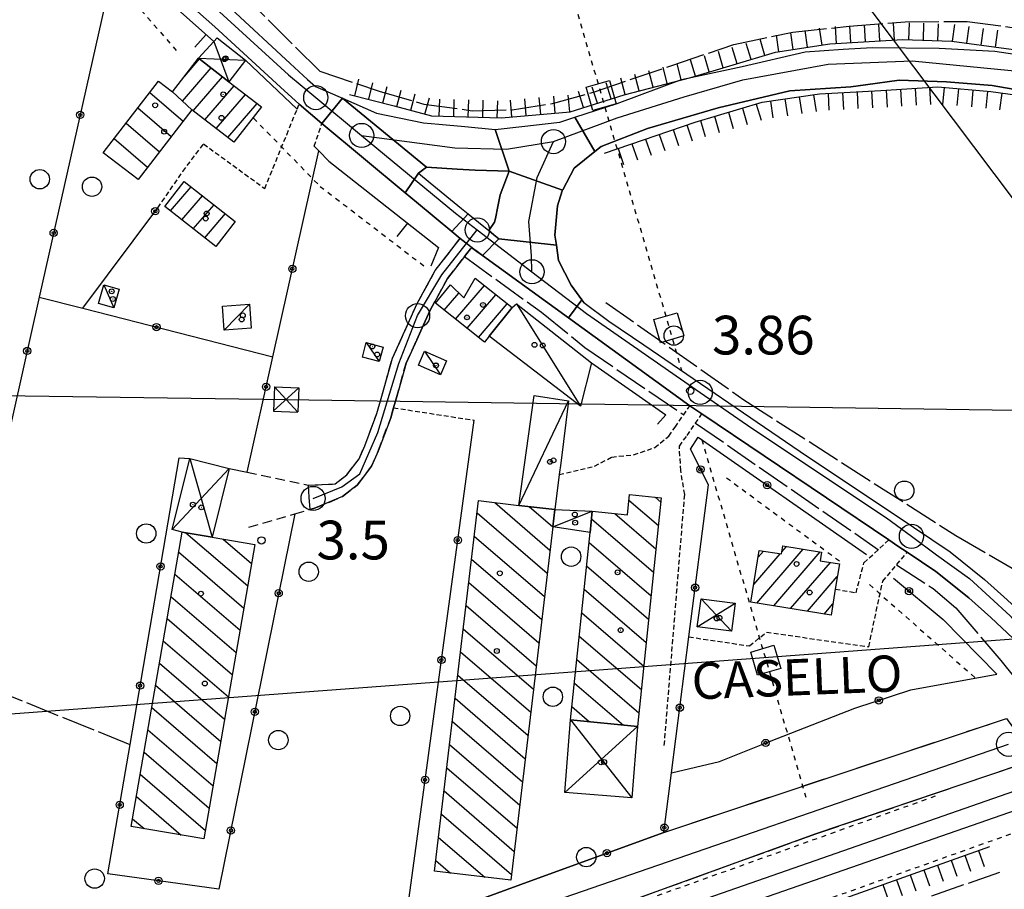
# Model space of a CAD drawing. Extents: x 1744128 to 1748443, y 5037512 to 5040645.
# Drawn here: x 1745580 to 1745784, y 5039790 to 5039970 of the extents above; entities that cross this region are included whole.
import ezdxf

# ---------------------------------------------------------------- set-up
doc = ezdxf.new("R2010")
doc.units = 0
for name, pattern in [('C', [10, 5, 5]), ('L13', [6, 5, -1]), ('L17', [8, 7, -1]), ('L3', [1.5, 1, -0.5]), ('L4', [2, 1, -1]), ('L7', [3, 2, -1])]:
    doc.linetypes.add(name, pattern=pattern)
for name, color, linetype in [('11B2', 1, 'C'), ('11D4', 1, 'C'), ('14G7', 3, 'C'), ('16A1', 1, 'C'), ('17A1', 1, 'C'), ('17C3', 1, 'C'), ('17D4', 1, 'C'), ('17I9', 1, 'C'), ('19A1', 1, 'C'), ('19B2', 1, 'C'), ('1A1', 4, 'C'), ('1AJ36', 1, 'C'), ('1C3', 1, 'C'), ('1D4', 1, 'C'), ('1I9', 4, 'C'), ('20N14', 2, 'C'), ('22H8', 1, 'C'), ('297', 7, 'CONTINUOUS'), ('298', 7, 'CONTINUOUS'), ('2E5', 3, 'C'), ('2F6', 3, 'C'), ('2I9', 3, 'L13'), ('2J10', 2, 'L7'), ('2L12', 1, 'L3'), ('3A1', 1, 'C'), ('3B2', 1, 'C'), ('4E5', 2, 'L17'), ('4N14', 2, 'L4'), ('5F6', 1, 'C'), ('6H8', 2, 'C'), ('7B2', 4, 'C'), ('7H8', 1, 'L4'), ('8B2', 2, 'C'), ('8C3', 1, 'C'), ('A2E5', 1, 'C'), ('A2F6', 1, 'C'), ('A2I9', 1, 'C'), ('A2J10', 1, 'C'), ('A7B2', 1, 'C'), ('I2F6', 7, 'CONTINUOUS'), ('I2J10', 7, 'CONTINUOUS'), ('N2A1', 2, 'C'), ('N2H8', 2, 'C'), ('N2P16', 2, 'C')]:
    doc.layers.add(name, color=color, linetype=linetype)

# ---------------------------------------------------------------- blocks, each defined once
blk = doc.blocks.new('11D4')
at = {"layer": '11D4'}
for radius in [0.5, 0.01]:
    blk.add_circle((0, 0), radius, dxfattribs=at)
blk = doc.blocks.new('11B2')
at = {"layer": '11B2'}
blk.add_circle((0, 0), 0.75, dxfattribs=at)
blk = doc.blocks.new('1AJ36')
at = {"layer": '1AJ36'}
for radius in [0.5, 0.01]:
    blk.add_circle((0, 0), radius, dxfattribs=at)
blk = doc.blocks.new('5F6')
at = {"layer": '5F6'}
blk.add_circle((0, 0), 2, dxfattribs=at)
blk = doc.blocks.new('8B2')
at = {"layer": '8B2'}
for points in [[(-2.48309, -2.49104), (2.51475, -2.49104), (2.51475, 2.55434), (-2.48309, -2.52218), (-2.48309, 2.5232), (2.48208, 2.5232)], [(-2.48309, 2.5232), (2.48208, -2.52218)]]:
    blk.add_lwpolyline(points, dxfattribs=at)
blk = doc.blocks.new('N2P16')
at = {"layer": 'N2P16'}
blk.add_circle((0, -0.00928), 2.5, dxfattribs=at)
blk = doc.blocks.new('N2A1')
at = {"layer": 'N2A1'}
blk.add_circle((0, -0.00928), 2.5, dxfattribs=at)
blk = doc.blocks.new('N2H8')
at = {"layer": 'N2H8'}
blk.add_circle((0, -0.00928), 2.5, dxfattribs=at)
blk = doc.blocks.new('19B2')
at = {"layer": '19B2'}
for centre, radius in [((0, 0), 0.75), ((0, -0.02417), 0.32738)]:
    blk.add_circle(centre, radius, dxfattribs=at)
blk = doc.blocks.new('19A1')
at = {"layer": '19A1'}
blk.add_line((0, 0), (0, 3.50512), dxfattribs=at)
blk = doc.blocks.new('22H8')
at = {"layer": '22H8'}
blk.add_line((0, 0), (0, 3.5), dxfattribs=at)
blk = doc.blocks.new('20N14')
at = {"layer": '20N14'}
blk.add_lwpolyline([(-2.53327, -2.559), (-2.53327, 2.441), (2.46673, 2.441), (2.46673, -2.559)], close=True, dxfattribs=at)

msp = doc.modelspace()

# ---------------------------------------------------------------- linework, layer by layer
at = {"layer": '16A1'}
msp.add_line((1744238.42978, 5039725.7999), (1747490.33693, 5039969.11962), dxfattribs=at)
at = {"layer": '17A1'}
for p, q in [((1745614.21297, 5039957.78469, -3333), (1745617.32252, 5039961.39721, -3333)), ((1745613.79598, 5039952.70176, -3333), (1745619.69865, 5039959.55813, -3333)), ((1745616.01802, 5039950.68366, -3333), (1745622.07479, 5039957.71904, -3333)), ((1745618.39323, 5039948.8435, -3333), (1745624.45085, 5039955.88096, -3333)), ((1745620.76837, 5039947.00434, -3333), (1745626.82691, 5039954.04287, -3333)), ((1745623.14359, 5039945.16418, -3333), (1745629.20397, 5039952.20485, -3333)), ((1745611.31596, 5039930.00657, -3333), (1745615.60843, 5039934.99336, -3333)), ((1745613.6801, 5039928.15355, -3333), (1745617.97165, 5039933.13926, -3333)), ((1745616.04325, 5039926.30045, -3333), (1745620.33479, 5039931.28617, -3333)), ((1745618.40739, 5039924.44743, -3333), (1745622.69801, 5039929.43207, -3333)), ((1745670.24288, 5039907.6076, -3333), (1745676.22207, 5039914.55394, -3333)), ((1745667.89527, 5039909.48091, -3333), (1745670.92454, 5039913.00018, -3333)), ((1745672.58941, 5039905.7352, -3333), (1745678.56953, 5039912.68261, -3333)), ((1745674.93594, 5039903.86281, -3333), (1745680.91606, 5039910.81022, -3333)), ((1745737.62372, 5039859.51035, -3333), (1745738.58334, 5039860.62519, -3333)), ((1745731.83459, 5039852.78483, -3333), (1745737.29807, 5039859.13095, -3333)), ((1745732.46679, 5039848.91972, -3333), (1745742.0612, 5039860.06603, -3333)), ((1745732.74894, 5039858.44556, -3333), (1745733.82113, 5039859.69118, -3333)), ((1745735.94373, 5039848.35949, -3333), (1745745.53814, 5039859.50579, -3333)), ((1745739.42059, 5039847.80025, -3333), (1745747.65307, 5039857.36433, -3333)), ((1745742.89753, 5039847.24002, -3333), (1745749.09173, 5039854.43613, -3333)), ((1745746.37447, 5039846.67978, -3333), (1745748.17838, 5039848.77547, -3333))]:
    msp.add_line(p, q, dxfattribs=at)
at = {"layer": '17C3'}
for p, q in [((1745597.58345, 5039914.71947, -3333), (1745599.60973, 5039909.94272, -3333)), ((1745622.42664, 5039905.32655, -3333), (1745627.6477, 5039910.74387, -3333)), ((1745682.84262, 5039910.81096, -3333), (1745696.03771, 5039889.65169, -3333)), ((1745651.78128, 5039902.77917, -3333), (1745654.44071, 5039898.85614, -3333)), ((1745663.82469, 5039900.99247, -3333), (1745667.07977, 5039896.11911, -3333)), ((1745683.27282, 5039869.13954, -3333), (1745693.55748, 5039890.75086, -3333)), ((1745690.2876, 5039864.71197, -3333), (1745698.46241, 5039867.92924, -3333))]:
    msp.add_line(p, q, dxfattribs=at)
at = {"layer": '17D4'}
for p, q in [((1745620.29407, 5039965.04455, -3333), (1745623.38535, 5039956.70386, -3333)), ((1745617.13198, 5039961.54443, -3333), (1745626.84685, 5039961.13503, -3333)), ((1745615.35209, 5039878.82649, -3333), (1745619.90658, 5039862.56488, -3333)), ((1745611.66332, 5039864.1495, -3333), (1745623.48124, 5039876.78302, -3333)), ((1745720.15856, 5039844.04525, -3333), (1745727.97672, 5039848.89266, -3333)), ((1745720.93325, 5039849.82991, -3333), (1745727.2031, 5039843.10707, -3333)), ((1745693.98401, 5039824.84048, -3333), (1745706.6321, 5039808.68598, -3333)), ((1745692.78932, 5039809.81754, -3333), (1745707.80331, 5039823.40629, -3333))]:
    msp.add_line(p, q, dxfattribs=at)
at = {"layer": '17I9'}
for p, q in [((1745607.05271, 5039954.46581, -3333), (1745613.94223, 5039948.53553, -3333)), ((1745604.59879, 5039951.2995, -3333), (1745611.4926, 5039945.36553, -3333)), ((1745602.14486, 5039948.13319, -3333), (1745609.04189, 5039942.19645, -3333)), ((1745599.69094, 5039944.96688, -3333), (1745606.59118, 5039939.02737, -3333)), ((1745711.45668, 5039870.8462, -3333), (1745712.63477, 5039869.83213, -3333)), ((1745678.30209, 5039869.73242, -3333), (1745689.7196, 5039859.90458, -3333)), ((1745685.41593, 5039868.88669, -3333), (1745690.28587, 5039864.69479, -3333)), ((1745706.03448, 5039870.23489, -3333), (1745712.13075, 5039864.9874, -3333)), ((1745674.65614, 5039867.59217, -3333), (1745689.1534, 5039855.11336, -3333)), ((1745703.14211, 5039867.44597, -3333), (1745711.62572, 5039860.14259, -3333)), ((1745698.29662, 5039866.33823, -3333), (1745711.12162, 5039855.29886, -3333)), ((1745614.52664, 5039863.49321, -3333), (1745627.28409, 5039852.51198, -3333)), ((1745674.08894, 5039862.80089, -3333), (1745688.5872, 5039850.32215, -3333)), ((1745622.19567, 5039862.17051, -3333), (1745628.07755, 5039857.10757, -3333)), ((1745697.7936, 5039861.49358, -3333), (1745710.6176, 5039850.45413, -3333)), ((1745613.00739, 5039859.52329, -3333), (1745626.48956, 5039847.91731, -3333)), ((1745673.52267, 5039858.01067, -3333), (1745688.021, 5039845.53094, -3333)), ((1745697.28965, 5039856.64785, -3333), (1745710.11357, 5039845.6094, -3333)), ((1745612.215, 5039854.92678, -3333), (1745625.69603, 5039843.32271, -3333)), ((1745672.95647, 5039853.21946, -3333), (1745687.4548, 5039840.73973, -3333)), ((1745611.42262, 5039850.33026, -3333), (1745624.90158, 5039838.72704, -3333)), ((1745696.78662, 5039851.80319, -3333), (1745709.60955, 5039840.76466, -3333)), ((1745672.3892, 5039848.42917, -3333), (1745686.88853, 5039835.94951, -3333)), ((1745696.28259, 5039846.95846, -3333), (1745709.10545, 5039835.92093, -3333)), ((1745610.63024, 5039845.73374, -3333), (1745624.10805, 5039834.13244, -3333)), ((1745671.823, 5039843.63796, -3333), (1745686.32233, 5039831.1583, -3333)), ((1745695.77964, 5039842.11281, -3333), (1745708.60142, 5039831.0762, -3333)), ((1745609.83785, 5039841.13723, -3333), (1745623.31459, 5039829.53685, -3333)), ((1745671.25672, 5039838.84774, -3333), (1745685.75613, 5039826.36709, -3333)), ((1745609.04547, 5039836.54071, -3333), (1745622.52006, 5039824.94218, -3333)), ((1745695.27561, 5039837.26808, -3333), (1745708.09739, 5039826.23147, -3333)), ((1745670.68952, 5039834.05646, -3333), (1745685.18893, 5039821.5758, -3333)), ((1745608.25308, 5039831.9442, -3333), (1745621.7266, 5039820.34659, -3333)), ((1745694.77158, 5039832.42335, -3333), (1745704.8963, 5039823.70829, -3333)), ((1745670.12325, 5039829.26624, -3333), (1745684.62273, 5039816.78459, -3333)), ((1745607.4607, 5039827.34768, -3333), (1745620.93208, 5039815.75192, -3333)), ((1745694.26863, 5039827.57769, -3333), (1745697.92396, 5039824.43223, -3333)), ((1745669.55705, 5039824.47503, -3333), (1745684.05645, 5039811.99437, -3333)), ((1745606.66831, 5039822.75117, -3333), (1745620.13854, 5039811.15732, -3333)), ((1745668.99085, 5039819.68382, -3333), (1745683.49025, 5039807.20316, -3333)), ((1745605.87593, 5039818.15465, -3333), (1745619.34409, 5039806.56165, -3333)), ((1745668.42357, 5039814.89353, -3333), (1745682.92405, 5039802.41195, -3333)), ((1745605.08454, 5039813.55821, -3333), (1745618.55056, 5039801.96706, -3333)), ((1745667.85737, 5039810.10232, -3333), (1745682.35784, 5039797.62073, -3333)), ((1745604.29215, 5039808.9617, -3333), (1745613.54428, 5039800.99774, -3333)), ((1745603.49977, 5039804.36518, -3333), (1745605.87846, 5039802.31768, -3333)), ((1745667.2911, 5039805.3121, -3333), (1745681.79164, 5039792.82952, -3333)), ((1745666.72489, 5039800.52089, -3333), (1745676.29968, 5039792.27919, -3333)), ((1745666.15762, 5039795.7306, -3333), (1745669.18699, 5039793.12301, -3333))]:
    msp.add_line(p, q, dxfattribs=at)
at = {"layer": '1A1'}
for points in [[(1745615.75833, 5039950.88387, 10.078), (1745611.74314, 5039954.60315, 10.078), (1745617.13198, 5039961.54443, 10.078), (1745623.38535, 5039956.70386, 10.078), (1745630.09716, 5039951.51348, 10.078), (1745624.41685, 5039944.1783, 10.078), (1745615.75833, 5039950.88387, 10.078)], [(1745614.18494, 5039936.11041, 7.806), (1745624.72235, 5039927.84447, 7.806), (1745620.66714, 5039922.67586, 7.806), (1745610.12911, 5039930.93674, 7.806), (1745614.18494, 5039936.11041, 7.806)], [(1745681.89834, 5039910.02722, 7.806), (1745677.19861, 5039904.14344, 7.806), (1745676.18173, 5039902.86885, 7.806), (1745666.08203, 5039910.92785, 7.806), (1745669.18478, 5039914.69833, 7.806), (1745671.94045, 5039912.00908, 7.806), (1745674.29051, 5039916.09432, 7.806), (1745681.89834, 5039910.02722, 7.806)], [(1745731.24251, 5039849.11696, 10.694), (1745732.97243, 5039859.82826, 10.694), (1745737.55587, 5039859.09006, 10.694), (1745737.82405, 5039860.7469, 10.694), (1745745.81833, 5039859.46057, 10.694), (1745745.53453, 5039857.70427, 10.694), (1745749.5158, 5039857.06543, 10.694), (1745748.66967, 5039851.82001, 10.694), (1745747.8028, 5039846.44967, 10.694), (1745731.24251, 5039849.11696, 10.694)]]:
    msp.add_polyline3d(points, close=True, dxfattribs=at)
at = {"layer": '1C3'}
for points in [[(1745597.58345, 5039914.71947, 7.442), (1745600.73901, 5039913.80323, 7.442), (1745599.60973, 5039909.94272, 7.442), (1745596.46223, 5039910.85857, 7.442), (1745597.58345, 5039914.71947, 7.442)], [(1745622.05262, 5039910.32522, 6.232), (1745627.6477, 5039910.74387, 6.232), (1745628.02172, 5039905.7452, 6.232), (1745622.42664, 5039905.32655, 6.232), (1745622.05262, 5039910.32522, 6.232)], [(1745696.03771, 5039889.65169, 7.514), (1745677.19861, 5039904.14344, 7.514), (1745681.89834, 5039910.02722, 7.514), (1745682.84262, 5039910.81096, 7.514), (1745698.30606, 5039898.60904, 7.514), (1745696.03771, 5039889.65169, 7.514)], [(1745651.78128, 5039902.77917, 8.014), (1745655.25181, 5039901.83534, 8.014), (1745654.44071, 5039898.85614, 8.014), (1745650.96926, 5039899.79889, 8.014), (1745651.78128, 5039902.77917, 8.014)], [(1745663.82469, 5039900.99247, 7.471), (1745668.3547, 5039898.98458, 7.471), (1745667.07977, 5039896.11911, 7.471), (1745662.55773, 5039898.12759, 7.471), (1745663.82469, 5039900.99247, 7.471)], [(1745683.27282, 5039869.13954, 8.242), (1745686.48935, 5039891.81664, 8.242), (1745693.55748, 5039890.75086, 8.242), (1745691.93631, 5039877.86232, 8.242), (1745691.64825, 5039875.53304, 8.242), (1745690.71198, 5039868.26199, 8.242), (1745683.27282, 5039869.13954, 8.242)], [(1745698.46241, 5039867.92924, 8.54), (1745698.00229, 5039863.50301, 8.54), (1745690.2876, 5039864.71197, 8.54), (1745690.71198, 5039868.26199, 8.54), (1745698.46241, 5039867.92924, 8.54)]]:
    msp.add_polyline3d(points, close=True, dxfattribs=at)
at = {"layer": '1D4'}
for points in [[(1745620.93766, 5039965.75864, 7.478), (1745626.84685, 5039961.13503, 7.478), (1745623.38535, 5039956.70386, 7.478), (1745617.13198, 5039961.54443, 7.478), (1745620.29407, 5039965.04455, 7.478), (1745620.93766, 5039965.75864, 7.478)], [(1745623.48124, 5039876.78302, 9.02), (1745619.90658, 5039862.56488, 9.02), (1745613.71583, 5039863.63313, 9.02), (1745611.66332, 5039864.1495, 9.02), (1745615.35209, 5039878.82649, 9.02), (1745623.48124, 5039876.78302, 9.02)], [(1745727.97672, 5039848.89266, 7.101), (1745727.2031, 5039843.10707, 7.101), (1745720.15856, 5039844.04525, 7.101), (1745720.93325, 5039849.82991, 7.101), (1745727.97672, 5039848.89266, 7.101)], [(1745692.78932, 5039809.81754, 8.087), (1745693.98401, 5039824.84048, 8.087), (1745707.80331, 5039823.40629, 8.087), (1745706.6321, 5039808.68598, 8.087), (1745692.78932, 5039809.81754, 8.087)]]:
    msp.add_polyline3d(points, close=True, dxfattribs=at)
at = {"layer": '1I9'}
for points in [[(1745615.75833, 5039950.88387, 10.942), (1745604.62149, 5039936.47999, 10.942), (1745597.41991, 5039942.0369, 10.942), (1745608.88102, 5039956.82509, 10.942), (1745611.74314, 5039954.60315, 10.942), (1745615.75833, 5039950.88387, 10.942)], [(1745698.46241, 5039867.92924, 7.734), (1745705.71951, 5039867.17948, 7.734), (1745706.15558, 5039871.40433, 7.734), (1745712.72636, 5039870.71253, 7.734), (1745707.80331, 5039823.40629, 7.734), (1745693.98401, 5039824.84048, 7.734), (1745698.00229, 5039863.50301, 7.734), (1745698.46241, 5039867.92924, 7.734)], [(1745674.95561, 5039870.13092, 7.646), (1745683.27282, 5039869.13954, 7.646), (1745690.71198, 5039868.26199, 7.646), (1745690.2876, 5039864.71197, 7.646), (1745681.65171, 5039791.64362, 7.646), (1745665.89526, 5039793.51357, 7.646), (1745674.95561, 5039870.13092, 7.646)], [(1745613.71583, 5039863.63313, 7.462), (1745619.90658, 5039862.56488, 7.462), (1745628.75709, 5039861.04073, 7.462), (1745618.24339, 5039800.18796, 7.462), (1745603.2256, 5039802.77509, 7.462), (1745613.71583, 5039863.63313, 7.462)]]:
    msp.add_polyline3d(points, close=True, dxfattribs=at)
at = {"layer": '297'}
for points in [[(1745646.8404, 5039953.30386, 4.693), (1745664.20508, 5039939.04179, 4.226), (1745662.55107, 5039937.79777, 4.97), (1745659.80522, 5039933.76114, 4.96), (1745642.61865, 5039948.05558, 5.02), (1745646.8404, 5039953.30386, 4.693)], [(1745694.83071, 5039949.34472, 4.087), (1745698.97261, 5039942.2701, 4.368), (1745694.69921, 5039938.8513, 4.368), (1745692.37974, 5039934.35715, 4.368), (1745692.30707, 5039934.26947, 4.368), (1745681.28633, 5039938.20473, 4.242), (1745678.37017, 5039946.80524, 4.192), (1745683.92296, 5039947.46745, 4.24), (1745691.74817, 5039948.34683, 4.104), (1745694.83071, 5039949.34472, 4.087)], [(1745672.83292, 5039929.39536, 4.945), (1745677.07293, 5039925.92858, 4.869), (1745678.12401, 5039925.0705, 4.825), (1745679.183, 5039924.21401, 4.781), (1745675.75788, 5039920.78447, 4.866), (1745674.63069, 5039921.60076, 4.873), (1745671.16867, 5039924.30736, 4.92), (1745669.4479, 5039925.73815, 4.926), (1745672.83292, 5039929.39536, 4.945)], [(1745679.183, 5039924.21401, 4.781), (1745691.0415, 5039922.91494, 4.018), (1745691.47329, 5039919.75795, 4.032), (1745694.10171, 5039914.68124, 4.056), (1745696.30532, 5039911.62273, 4.49), (1745693.55244, 5039907.89447, 4.751), (1745675.75788, 5039920.78447, 4.866), (1745679.183, 5039924.21401, 4.781)]]:
    msp.add_polyline3d(points, close=True, dxfattribs=at)
at = {"layer": '298'}
for points in [[(1745610.89268, 5039983.35351, 4.94), (1745623.87518, 5039971.73723, 4.93), (1745636.07365, 5039960.43939, 5.007), (1745639.62628, 5039957.15185, 5.03), (1745641.28349, 5039955.73937, 5.024), (1745646.8404, 5039953.30386, 4.693), (1745642.61865, 5039948.05558, 5.02), (1745640.25987, 5039950.05142, 5.025), (1745637.90109, 5039952.04726, 5.03), (1745634.07166, 5039955.57585, 5.008), (1745620.51572, 5039968.04684, 4.93), (1745608.61048, 5039978.66959, 4.939), (1745610.89268, 5039983.35351, 4.94)], [(1745646.8404, 5039953.30386, 4.693), (1745653.90527, 5039950.20391, 4.272), (1745663.56487, 5039948.22782, 4.216), (1745666.75948, 5039947.94232, 4.207), (1745672.17112, 5039947.46167, 4.192), (1745678.37017, 5039946.80524, 4.192), (1745681.28633, 5039938.20473, 4.242), (1745674.29645, 5039938.42588, 4.242), (1745670.55741, 5039938.65559, 4.236), (1745664.20508, 5039939.04179, 4.226), (1745646.8404, 5039953.30386, 4.693)], [(1745662.55107, 5039937.79777, 4.97), (1745664.98779, 5039935.80575, 4.97), (1745671.45608, 5039930.51892, 4.97), (1745672.83292, 5039929.39536, 4.945), (1745669.4479, 5039925.73815, 4.926), (1745662.13718, 5039931.81544, 4.952), (1745659.80522, 5039933.76114, 4.96), (1745662.55107, 5039937.79777, 4.97)], [(1745681.28633, 5039938.20473, 4.242), (1745692.30707, 5039934.26947, 4.368), (1745692.22742, 5039934.18127, 4.368), (1745691.29509, 5039931.03955, 4.344), (1745691.09526, 5039928.79109, 4.219), (1745690.75087, 5039925.01639, 4.008), (1745691.0415, 5039922.91494, 4.018), (1745679.183, 5039924.21401, 4.781), (1745678.12401, 5039925.0705, 4.825), (1745677.07293, 5039925.92858, 4.869), (1745678.29676, 5039927.681, 4.17), (1745678.49042, 5039928.44367, 4.17), (1745678.95039, 5039930.88812, 4.194), (1745679.41073, 5039933.32757, 4.218), (1745681.28633, 5039938.20473, 4.242)], [(1745671.16867, 5039924.30736, 4.92), (1745675.75788, 5039920.78447, 4.866), (1745674.65346, 5039921.63155, 4.879), (1745673.50443, 5039922.41811, 4.88), (1745672.07421, 5039920.56902, 5.001), (1745668.55347, 5039916.01808, 5.3), (1745664.96627, 5039909.50045, 5.29), (1745663.57838, 5039906.42895, 5.26), (1745662.18949, 5039903.35737, 5.23), (1745659.99943, 5039898.50082, 5.19), (1745657.93725, 5039891.18463, 5.19), (1745657.40345, 5039889.31135, 5.19), (1745656.81588, 5039887.21841, 5.19), (1745654.22771, 5039880.33725, 5.18), (1745652.88666, 5039877.2161, 5.19), (1745649.8945, 5039873.32151, 5.35), (1745646.89081, 5039870.96154, 5.4), (1745641.26821, 5039868.60519, 5.48), (1745640.18701, 5039868.29763, 5.526), (1745640.01181, 5039870.79985, 5.503), (1745639.83563, 5039873.30201, 5.48), (1745645.36244, 5039873.57413, 5.4), (1745647.73757, 5039875.44779, 5.35), (1745650.28767, 5039878.74967, 5.19), (1745651.44936, 5039881.45322, 5.18), (1745653.95631, 5039888.15981, 5.19), (1745654.82931, 5039891.24995, 5.19), (1745657.17842, 5039899.54339, 5.19), (1745662.27998, 5039910.84696, 5.29), (1745666.03212, 5039917.66678, 5.3), (1745671.16867, 5039924.30736, 4.92)], [(1745784.02584, 5039825.07877, 4.647), (1745787.05624, 5039820.86255, 4.647), (1745790.08663, 5039816.64633, 4.647), (1745744.64201, 5039801.24602, 4.647), (1745684.02559, 5039779.28569, 4.647), (1745650.90335, 5039767.6868, 4.647), (1745613.62827, 5039754.63686, 4.647), (1745515.92273, 5039721.41878, 4.677), (1745457.18271, 5039701.08327, 4.652), (1745457.90923, 5039711.38549, 4.037), (1745513.97308, 5039731.14968, 4.037), (1745570.44654, 5039751.19026, 4.343), (1745622.8413, 5039770.04912, 4.183), (1745647.5485, 5039778.0758, 4.044), (1745659.81122, 5039782.05727, 3.975), (1745686.52889, 5039791.80496, 4.471), (1745713.2465, 5039801.55365, 4.967), (1745784.02584, 5039825.07877, 4.647)]]:
    msp.add_polyline3d(points, close=True, dxfattribs=at)
for points in [[(1745791.7629, 5039954.04321, 5.144), (1745781.07717, 5039955.9004, 5.024), (1745771.63491, 5039956.64712, 4.768), (1745761.85333, 5039956.99637, 4.592), (1745754.93385, 5039956.07545, 4.509), (1745751.86151, 5039955.66503, 4.472), (1745739.30285, 5039954.80757, 4.424), (1745724.44896, 5039951.33023, 4.352), (1745709.90818, 5039947.00578, 4.368), (1745700.30285, 5039943.33746, 4.368), (1745698.97261, 5039942.2701, 4.368), (1745694.83071, 5039949.34472, 4.087), (1745703.58286, 5039952.17795, 4.04), (1745716.87484, 5039957.16115, 4.208), (1745718.80985, 5039957.57171, 4.215), (1745729.46124, 5039959.84601, 4.256), (1745742.47466, 5039962.8958, 4.464), (1745750.30204, 5039963.41128, 4.568), (1745756.27523, 5039963.80306, 4.648), (1745770.15624, 5039963.63519, 4.696), (1745781.6637, 5039963.04701, 4.792), (1745794.51037, 5039961.10078, 4.952)], [(1745785.35222, 5039841.70623, 5.39), (1745780.79542, 5039845.94864, 5.3), (1745776.25198, 5039850.01253, 5.3), (1745769.45796, 5039855.47058, 5.18), (1745763.51024, 5039859.45647, 5.06), (1745761.62543, 5039860.72054, 6.07), (1745759.7407, 5039861.98361, 5), (1745721.11343, 5039888.04882, 4.6), (1745719.87514, 5039888.88888, 4.595), (1745718.63686, 5039889.72895, 4.59), (1745708.11573, 5039897.34823, 4.658), (1745693.55244, 5039907.89447, 4.751), (1745696.30532, 5039911.62273, 4.49), (1745696.30532, 5039911.62273, 4.49), (1745696.72514, 5039911.03834, 4.573), (1745701.8755, 5039907.24052, 4.5), (1745709.09265, 5039902.30657, 4.533), (1745741.3953, 5039880.23818, 4.68), (1745764.81824, 5039864.60106, 5.03), (1745772.41507, 5039859.51198, 5.18), (1745779.49304, 5039853.82445, 5.3), (1745784.17078, 5039849.64123, 5.3)]]:
    msp.add_polyline3d(points, dxfattribs=at)
at = {"layer": '2E5'}
for points in [[(1745641.28349, 5039955.73937, 5.024), (1745646.8404, 5039953.30386, 4.693), (1745653.90527, 5039950.20391, 4.272), (1745663.56487, 5039948.22782, 4.216), (1745666.75948, 5039947.94232, 4.207), (1745672.17112, 5039947.46167, 4.192), (1745678.37017, 5039946.80524, 4.192), (1745683.92296, 5039947.46745, 4.24), (1745691.74817, 5039948.34683, 4.104), (1745694.83071, 5039949.34472, 4.087), (1745703.58286, 5039952.17795, 4.04), (1745716.87484, 5039957.16115, 4.208), (1745718.80985, 5039957.57171, 4.215), (1745729.46124, 5039959.84601, 4.256), (1745742.47466, 5039962.8958, 4.464), (1745750.30204, 5039963.41128, 4.568), (1745756.27523, 5039963.80306, 4.648), (1745770.15624, 5039963.63519, 4.696), (1745781.6637, 5039963.04701, 4.792), (1745794.51037, 5039961.10078, 4.952)], [(1745696.72514, 5039911.03834, 4.573), (1745696.30532, 5039911.62273, 4.49), (1745694.10171, 5039914.68124, 4.056), (1745691.47329, 5039919.75795, 4.032), (1745691.0415, 5039922.91494, 4.018), (1745690.75087, 5039925.01639, 4.008), (1745691.09526, 5039928.79109, 4.219), (1745691.29509, 5039931.03955, 4.344), (1745692.22742, 5039934.18127, 4.368), (1745692.30707, 5039934.26947, 4.368), (1745692.37974, 5039934.35715, 4.368), (1745694.69921, 5039938.8513, 4.368), (1745698.97261, 5039942.2701, 4.368), (1745700.30285, 5039943.33746, 4.368), (1745709.90818, 5039947.00578, 4.368), (1745724.44896, 5039951.33023, 4.352), (1745739.30285, 5039954.80757, 4.424), (1745751.86151, 5039955.66503, 4.472), (1745754.93385, 5039956.07545, 4.509), (1745761.85333, 5039956.99637, 4.592), (1745771.63491, 5039956.64712, 4.768), (1745781.07717, 5039955.9004, 5.024), (1745791.7629, 5039954.04321, 5.144)], [(1745662.55107, 5039937.79777, 4.97), (1745664.20508, 5039939.04179, 4.226), (1745670.55741, 5039938.65559, 4.236), (1745674.29645, 5039938.42588, 4.242), (1745681.28633, 5039938.20473, 4.242), (1745679.41073, 5039933.32757, 4.218), (1745678.95039, 5039930.88812, 4.194), (1745678.49042, 5039928.44367, 4.17), (1745678.29676, 5039927.681, 4.17), (1745677.07293, 5039925.92858, 4.869)]]:
    msp.add_polyline3d(points, dxfattribs=at)
at = {"layer": '2F6'}
msp.add_line((1745721.11343, 5039888.04882, 4.6), (1745759.7407, 5039861.98361, 5), dxfattribs=at)
for points in [[(1745587.87213, 5040005.34111, 5.13), (1745600.01592, 5039988.60835, 5.03), (1745605.63992, 5039981.71083, 4.956), (1745606.81375, 5039980.27121, 4.94), (1745608.61048, 5039978.66959, 4.939), (1745620.51572, 5039968.04684, 4.93), (1745634.07166, 5039955.57585, 5.008), (1745637.90109, 5039952.04726, 5.03)], [(1745610.89268, 5039983.35351, 4.94), (1745623.87518, 5039971.73723, 4.93), (1745636.07365, 5039960.43939, 5.007), (1745639.62628, 5039957.15185, 5.03), (1745641.28349, 5039955.73937, 5.024)], [(1745642.61865, 5039948.05558, 5.02), (1745659.80522, 5039933.76114, 4.96), (1745662.13718, 5039931.81544, 4.952), (1745669.4479, 5039925.73815, 4.926), (1745671.16867, 5039924.30736, 4.92)], [(1745662.55107, 5039937.79777, 4.97), (1745664.98779, 5039935.80575, 4.97), (1745671.45608, 5039930.51892, 4.97), (1745672.83292, 5039929.39536, 4.945), (1745677.07293, 5039925.92858, 4.869)], [(1745673.50443, 5039922.41811, 4.88), (1745674.63069, 5039921.60076, 4.873), (1745675.75788, 5039920.78447, 4.866), (1745693.55244, 5039907.89447, 4.751), (1745708.11573, 5039897.34823, 4.658), (1745718.63686, 5039889.72895, 4.59)], [(1745696.72514, 5039911.03834, 4.573), (1745701.8755, 5039907.24052, 4.5), (1745709.09265, 5039902.30657, 4.533), (1745741.3953, 5039880.23818, 4.68), (1745764.81824, 5039864.60106, 5.03), (1745772.41507, 5039859.51198, 5.18), (1745779.49304, 5039853.82445, 5.3), (1745784.17078, 5039849.64123, 5.3), (1745789.02142, 5039845.13096, 5.39), (1745792.17893, 5039841.25321, 5.5)], [(1745763.51024, 5039859.45647, 5.06), (1745769.45796, 5039855.47058, 5.18), (1745776.25198, 5039850.01253, 5.3), (1745780.79542, 5039845.94864, 5.3), (1745785.35222, 5039841.70623, 5.39), (1745787.35268, 5039839.25833, 5.465), (1745789.34616, 5039836.80991, 5.54), (1745790.1603, 5039835.6603, 5.606), (1745793.6459, 5039830.76205, 5.89), (1745797.66284, 5039823.36014, 6), (1745800.55057, 5039817.86054, 6.13)]]:
    msp.add_polyline3d(points, dxfattribs=at)
at = {"layer": '2I9'}
msp.add_line((1745713.2465, 5039801.55365, 4.967), (1745784.02584, 5039825.07877, 4.647), dxfattribs=at)
msp.add_polyline3d([(1745515.92273, 5039721.41878, 4.677), (1745613.62827, 5039754.63686, 4.647), (1745650.90335, 5039767.6868, 4.647), (1745684.02559, 5039779.28569, 4.647), (1745744.64201, 5039801.24602, 4.647), (1745790.08663, 5039816.64633, 4.647)], dxfattribs=at)
at = {"layer": '2J10'}
for points in [[(1745627.14553, 5039875.98407, 6.36), (1745639.83563, 5039873.30201, 5.48), (1745645.36244, 5039873.57413, 5.4), (1745647.73757, 5039875.44779, 5.35), (1745650.28767, 5039878.74967, 5.19), (1745651.44936, 5039881.45322, 5.18), (1745653.95631, 5039888.15981, 5.19), (1745654.82931, 5039891.24995, 5.19), (1745657.17842, 5039899.54339, 5.19), (1745662.27998, 5039910.84696, 5.29), (1745666.03212, 5039917.66678, 5.3), (1745671.16867, 5039924.30736, 4.92)], [(1745664.96627, 5039909.50045, 5.29), (1745668.55347, 5039916.01808, 5.3), (1745672.07421, 5039920.56902, 5.001), (1745673.50443, 5039922.41811, 4.88)], [(1745627.49967, 5039864.65646, 6.07), (1745636.9961, 5039867.3809, 5.663), (1745640.18701, 5039868.29763, 5.526), (1745641.26821, 5039868.60519, 5.48), (1745646.89081, 5039870.96154, 5.4), (1745649.8945, 5039873.32151, 5.35), (1745652.88666, 5039877.2161, 5.19), (1745654.22771, 5039880.33725, 5.18), (1745656.81588, 5039887.21841, 5.19), (1745657.40345, 5039889.31135, 5.19), (1745657.93725, 5039891.18463, 5.19), (1745659.99943, 5039898.50082, 5.19), (1745662.18949, 5039903.35737, 5.23)]]:
    msp.add_polyline3d(points, dxfattribs=at)
at = {"layer": '2L12'}
for p, q in [((1745641.02453, 5039943.38403, 4.55), (1745642.61865, 5039948.05558, 5.02)), ((1745657.40345, 5039889.31135, 4.11), (1745674.05835, 5039886.73339, 5.05)), ((1745754.5783, 5039857.25668, 6.07), (1745759.7407, 5039861.98361, 6.07)), ((1745758.46796, 5039853.44576, 6.07), (1745763.51024, 5039859.45647, 6.07))]:
    msp.add_line(p, q, dxfattribs=at)
for points in [[(1745608.71545, 5039930.66247, 4.483), (1745613.89871, 5039938.15301, 3.971), (1745618.15859, 5039943.84342, 4.147), (1745630.80566, 5039934.61908, 4.147), (1745635.33132, 5039945.75118, 4.259), (1745637.4829, 5039951.02809, 4.905), (1745637.90109, 5039952.04726, 5.03)], [(1745691.64825, 5039875.53304, 5.6), (1745698.951, 5039877.21577, 5.54), (1745702.4743, 5039879.13222, 5.54), (1745706.99958, 5039879.6002, 5.54), (1745711.36357, 5039881.07107, 5.54), (1745714.25773, 5039883.43388, 5.54), (1745715.57389, 5039885.31957, 5.54), (1745718.63686, 5039889.72895, 4.59)], [(1745716.45773, 5039881.36197, 5.54), (1745718.04569, 5039883.59596, 5.54), (1745721.11343, 5039888.04882, 4.6)], [(1745713.34256, 5039819.53125, 5.17), (1745717.55654, 5039871.39488, 5.14), (1745716.74889, 5039876.31798, 5.14), (1745716.45773, 5039881.36197, 5.54)], [(1745748.66967, 5039851.82001, 4.39), (1745752.96476, 5039851.07527, 4.462), (1745754.5783, 5039857.25668, 4.462)], [(1745718.41993, 5039841.94842, 4.486), (1745730.93901, 5039840.09099, 4.486), (1745734.46354, 5039842.92922, 4.486), (1745755.579, 5039839.90172, 4.582), (1745758.46796, 5039853.44576, 4.462)]]:
    msp.add_polyline3d(points, dxfattribs=at)
at = {"layer": '3A1'}
for points in [[(1745585.33358, 5040003.56052, 5.153), (1745600.3825, 5039984.23194, 5.024), (1745609.04277, 5039975.09041, 4.761), (1745620.29407, 5039965.04455, 4.006)], [(1745641.02453, 5039943.38403, 4.55), (1745641.94151, 5039942.4417, 4.555), (1745644.02921, 5039940.30221, 4.568), (1745666.69226, 5039922.44897, 5.153), (1745665.14199, 5039918.57201, 5.265)]]:
    msp.add_polyline3d(points, dxfattribs=at)
at = {"layer": '3B2'}
for p, q in [((1745626.84685, 5039961.13503, 4.376), (1745637.4829, 5039951.02809, 4.905)), ((1745593.24563, 5039909.86971, 4.044), (1745608.71545, 5039930.66247, 3.995))]:
    msp.add_line(p, q, dxfattribs=at)
for points in [[(1745600.3825, 5039984.23194, 5.024), (1745584.21127, 5039912.17541, 4.212), (1745566.74712, 5039834.35665, 3.74), (1745519.57584, 5039851.45724, 4.767), (1745533.06249, 5039974.27034, 5.475), (1745553.05295, 5039971.29209, 4.896), (1745560.905, 5040018.29592, 5.118), (1745562.13798, 5040033.34276, 5.058)], [(1745623.48124, 5039876.78302, 5.861), (1745627.14553, 5039875.98407, 6.07), (1745632.45773, 5039899.86, 5.154), (1745641.94151, 5039942.4417, 4.555)], [(1745584.21127, 5039912.17541, 4.212), (1745593.24563, 5039909.86971, 4.044), (1745632.45773, 5039899.86, 5.154)], [(1745698.30606, 5039898.60904, 4.87), (1745713.64309, 5039887.882, 5.26), (1745711.96695, 5039885.88813, 5.46)], [(1745713.2465, 5039801.55365, 4.967), (1745686.52889, 5039791.80496, 4.471), (1745659.81122, 5039782.05727, 3.975), (1745674.05835, 5039886.73339, 5.377)], [(1745713.2465, 5039801.55365, 4.967), (1745714.82325, 5039813.88324, 5.077), (1745718.41993, 5039841.94842, 4.486), (1745722.44663, 5039873.36746, 4.845), (1745718.72971, 5039880.74066, 5.19), (1745720.34499, 5039883.23946, 5.139), (1745755.09789, 5039859.01156, 6.029)], [(1745636.9961, 5039867.3809, 5.663), (1745621.33891, 5039789.80663, 2.991), (1745598.39415, 5039792.99513, 3.223), (1745602.976, 5039819.71585, 3.74), (1745613.13927, 5039878.97885, 5.274), (1745615.35209, 5039878.82649, 5.393)], [(1745760.70082, 5039854.07116, 5.86), (1745770.97757, 5039845.53597, 4.657), (1745782.03142, 5039834.2417, 4.872)], [(1745714.82325, 5039813.88324, 5.077), (1745724.74842, 5039816.2125, 4.911), (1745735.07216, 5039820.34576, 4.776), (1745752.70703, 5039827.18938, 4.689), (1745764.29202, 5039831.00681, 4.637), (1745782.03142, 5039834.2417, 4.872)]]:
    msp.add_polyline3d(points, dxfattribs=at)
at = {"layer": '4E5'}
for p, q in [((1745719.80577, 5039886.15674, 5.504), (1745757.56418, 5039859.97537, 6.07)), ((1745566.74712, 5039834.35665, 3.74), (1745602.976, 5039819.71585, 3.74))]:
    msp.add_line(p, q, dxfattribs=at)
for points in [[(1745642.20187, 5039958.85297, 4.16), (1745642.15226, 5039958.8994, 4.16), (1745614.59209, 5039986.26701, 3.95), (1745631.04494, 5040022.3106, 4.2), (1745678.74154, 5040134.51634, 4.13), (1745691.55767, 5040162.93442, 4.27), (1745698.61419, 5040180.77493, 4.27), (1745704.47449, 5040196.3867, 4.26), (1745710.58905, 5040219.89948, 4.4), (1745715.18562, 5040240.56471, 4.4), (1745718.55415, 5040254.61501, 4.406)], [(1745642.15226, 5039958.8994, 4.16), (1745642.20187, 5039958.85297, 4.16), (1745654.4264, 5039954.75305, 3.189), (1745663.63795, 5039952.07649, 3.213), (1745673.65903, 5039950.71115, 3.117), (1745681.91001, 5039950.91332, 3.189), (1745690.23742, 5039952.19835, 3.253), (1745698.7018, 5039954.57478, 3.253), (1745714.89443, 5039960.06487, 3.253), (1745727.69526, 5039964.38751, 3.253), (1745739.91378, 5039966.9626, 3.429), (1745751.53718, 5039968.16229, 3.381), (1745763.08604, 5039969.11168, 3.381), (1745775.91723, 5039969.1551, 3.245), (1745786.11086, 5039967.80267, 3.109), (1745797.09176, 5039966.38378, 2.997), (1745806.46292, 5039963.87963, 3.919)], [(1745672.06678, 5039920.57448, 5.01), (1745687.95021, 5039909.04587, 4.76), (1745696.95099, 5039901.7471, 4.76), (1745717.34983, 5039887.86951, 4.66)], [(1745701.27334, 5039911.09283, 4.269), (1745729.78097, 5039890.95394, 4.26), (1745773.54866, 5039862.89944, 4.25), (1745795.55058, 5039850.22292, 4)], [(1745761.34533, 5039856.87743, 6.07), (1745768.86094, 5039851.93573, 4.64), (1745773.55235, 5039847.98521, 4.65), (1745778.77098, 5039841.90782, 4.78), (1745782.89406, 5039837.0683, 5.2), (1745785.70183, 5039833.57559, 5.565)], [(1745432.84803, 5039670.80059, 4.05), (1745609.9901, 5039733.19794, 3.87), (1745782.69514, 5039793.33589, 4.17)]]:
    msp.add_polyline3d(points, dxfattribs=at)
at = {"layer": '4N14'}
for p, q in [((1745659.09702, 5040095.47584, -3333), (1745716.89392, 5039897.11245, -3333)), ((1745721.08068, 5039882.72284, -3333), (1745742.70826, 5039808.45879, -3333)), ((1745726.19183, 5039874.83817, -3333), (1745750.03994, 5039857.28518, -3333)), ((1745755.72168, 5039852.76588, -3333), (1745777.99252, 5039833.14418, -3333))]:
    msp.add_line(p, q, dxfattribs=at)
for points in [[(1745582.79214, 5039997.52933, -3333), (1745584.24024, 5039995.56063, -3333), (1745612.75106, 5039962.91357, -3333)], [(1745628.46904, 5039949.18622, -3333), (1745642.24224, 5039935.07164, -3333), (1745664.15301, 5039918.27837, -3333)]]:
    msp.add_polyline3d(points, dxfattribs=at)
at = {"layer": '6H8'}
for points in [[(1745648.31907, 5039954.07643, 4.292), (1745657.50455, 5039951.7349, 3.687), (1745665.25232, 5039949.65487, 3.801), (1745679.73205, 5039949.24597, 3.585), (1745693.92394, 5039950.47235, 3.803), (1745705.03596, 5039954.00268, 3.781), (1745718.80985, 5039957.57171, 4.215), (1745736.30836, 5039962.77941, 4.082), (1745747.55429, 5039964.53355, 4.196), (1745762.60289, 5039965.40883, 4.267), (1745772.71928, 5039965.08865, 4.309), (1745784.00671, 5039963.56733, 4.541), (1745802.62033, 5039961.09683, 4.965)], [(1745700.9666, 5039941.9058, 4.363), (1745719.70271, 5039948.3735, 4.352), (1745733.5954, 5039952.44587, 4.394), (1745745.38211, 5039954.19734, 4.445), (1745758.07767, 5039954.90057, 4.511), (1745769.85485, 5039955.6133, 4.701), (1745780.81069, 5039954.64987, 4.967), (1745789.82407, 5039953.45585, 5.092), (1745802.69364, 5039950.68091, 4.832)], [(1745429.84088, 5039676.22104, 4.681), (1745701.418, 5039770.41639, 4.533), (1745780.57468, 5039798.63415, 4.732)]]:
    msp.add_polyline3d(points, dxfattribs=at)
at = {"layer": '7B2'}
for points in [[(1745271.34804, 5039630.67825, 5.4), (1745377.7993, 5039668.04472, 5.4), (1745508.44918, 5039713.02476, 5.4), (1745641.28924, 5039759.73937, 5.4), (1745801.95277, 5039815.76805, 5.4)], [(1745274.00876, 5039627.67601, 5.3), (1745329.94908, 5039647.10593, 5.3), (1745574.53411, 5039732.59, 5.3), (1745803.31706, 5039812.19842, 5.3)]]:
    msp.add_polyline3d(points, dxfattribs=at)
at = {"layer": '7H8'}
for points in [[(1745285.49887, 5039626.16582, 5.76), (1745414.39912, 5039671.91548, 5.52), (1745701.09635, 5039771.36415, 5.19), (1745805.25574, 5039808.48522, 5.04)], [(1745293.6253, 5039641.95906, 6), (1745678.08636, 5039776.34904, 5.4), (1745769.81494, 5039809.24136, 5.4)]]:
    msp.add_polyline3d(points, dxfattribs=at)
at = {"layer": '8C3'}
msp.add_polyline3d([(1744231.23772, 5039911.76349, 30), (1744331.31558, 5039910.21361, 35.28), (1744712.05159, 5039904.69345, 4.83), (1745093.28262, 5039898.12894, 4.32), (1745468.59765, 5039893.36607, 4.26), (1745635.21779, 5039891.0402, 34.26), (1745818.67883, 5039888.35968, 34.86), (1745706.92732, 5040036.90557, 33.96), (1745599.99728, 5040169.17235, 34.35), (1745630.57493, 5040443.24089, 30)], dxfattribs=at)
at = {"layer": 'A2E5', "flags": 128}
for points in [[(1745690.44968, 5039944.33525), (1745703.59107, 5039949.23999), (1745717.43538, 5039953.54342), (1745729.58999, 5039957.06651), (1745747.20959, 5039960.34762), (1745764.58713, 5039960.99299), (1745784.99582, 5039959.0339), (1745797.36226, 5039956.91133), (1745805.80248, 5039954.90617), (1745816.21202, 5039952.43759), (1745837.931, 5039947.52364), (1745859.88438, 5039942.41259), (1745879.45319, 5039937.12211), (1745892.97612, 5039931.16462), (1745897.7207, 5039928.90299)], [(1745650.80969, 5039945.60053), (1745670.06594, 5039943.02567), (1745680.76667, 5039942.73717), (1745690.44968, 5039944.33525)], [(1745685.9997, 5039917.42077), (1745685.90417, 5039920.68115), (1745685.36926, 5039927.83009), (1745687.08928, 5039936.89084), (1745690.44968, 5039944.33525)]]:
    msp.add_lwpolyline(points, dxfattribs=at)
at = {"layer": 'A2F6'}
msp.add_line((1745674.71926, 5039926.07341), (1745685.9997, 5039917.42077), dxfattribs=at)
at = {"layer": 'A2F6', "flags": 128}
for points in [[(1745608.80333, 5039982.794), (1745635.69172, 5039958.11812), (1745641.34672, 5039953.43337), (1745650.80969, 5039945.60053)], [(1745650.80969, 5039945.60053), (1745670.18893, 5039929.54654), (1745674.71926, 5039926.07341)], [(1745685.9997, 5039917.42077), (1745697.27906, 5039908.76905), (1745720.76427, 5039892.50075), (1745731.45782, 5039885.09696), (1745759.25494, 5039866.5858), (1745764.40858, 5039862.74408), (1745769.56223, 5039858.90237), (1745776.38375, 5039854.01503), (1745784.77039, 5039846.33231), (1745789.14005, 5039841.44104), (1745791.07125, 5039838.88667)]]:
    msp.add_lwpolyline(points, dxfattribs=at)
at = {"layer": 'A2I9', "flags": 128}
msp.add_lwpolyline([(1745442.13894, 5039700.25152), (1745453.88021, 5039704.17791), (1745625.41006, 5039764.50962), (1745688.68269, 5039786.67769), (1745784.4701, 5039819.77143)], dxfattribs=at)
at = {"layer": 'A2J10', "flags": 128}
msp.add_lwpolyline([(1745640.79206, 5039870.5724), (1745646.70815, 5039872.97378), (1745650.43339, 5039875.64951), (1745654.14988, 5039884.20572), (1745658.5277, 5039898.47996), (1745662.36452, 5039908.34999), (1745667.39858, 5039916.78917), (1745674.71926, 5039926.07341)], dxfattribs=at)
at = {"layer": 'A7B2', "flags": 128}
for points in [[(1745271.34804, 5039630.67825), (1745377.7993, 5039668.04472), (1745508.44918, 5039713.02476), (1745641.28924, 5039759.73937), (1745801.95277, 5039815.76805)], [(1745274.00876, 5039627.67601), (1745329.94908, 5039647.10593), (1745574.53411, 5039732.59), (1745803.31706, 5039812.19842)]]:
    msp.add_lwpolyline(points, dxfattribs=at)
at = {"layer": 'I2F6'}
for points in [[(1745637.90109, 5039952.04726, 5.03), (1745640.25987, 5039950.05142, 5.025), (1745642.61865, 5039948.05558, 5.02)], [(1745718.63686, 5039889.72895, 4.59), (1745719.87514, 5039888.88888, 4.595), (1745721.11343, 5039888.04882, 4.6)], [(1745759.7407, 5039861.98361, 6.07), (1745761.62543, 5039860.72054, 6.07), (1745763.51024, 5039859.45647, 6.07)], [(1745659.81122, 5039782.05727, 3.975), (1745686.52889, 5039791.80496, 4.471), (1745713.2465, 5039801.55365, 4.967)]]:
    msp.add_polyline3d(points, dxfattribs=at)
at = {"layer": 'I2J10'}
for points in [[(1745662.18949, 5039903.35737, 5.23), (1745663.57838, 5039906.42895, 5.26), (1745664.96627, 5039909.50045, 5.29)], [(1745640.18701, 5039868.29763, 5.526), (1745640.01181, 5039870.79985, 5.503), (1745639.83563, 5039873.30201, 5.48)]]:
    msp.add_polyline3d(points, dxfattribs=at)

# ---------------------------------------------------------------- block references
at = {"layer": '11B2'}
for p in [(1745718.71053, 5039892.8325, 3.86), (1745630.1353, 5039861.89605, 3.5)]:
    msp.add_blockref('11B2', p, dxfattribs=at)
at = {"layer": '11D4'}
for p in [(1745622.71948, 5039961.52825, 7.478), (1745622.22593, 5039954.09074, 10.078), (1745608.15018, 5039951.83502, 10.942), (1745618.7954, 5039929.462, 7.806), (1745599.41715, 5039911.79275, 7.442), (1745675.88774, 5039910.56436, 7.806), (1745626.04456, 5039907.55998, 6.232), (1745688.23626, 5039902.18019, 7.514), (1745654.02459, 5039900.32939, 8.014), (1745666.16725, 5039898.06069, 7.471), (1745690.46074, 5039878.42889, 8.242), (1745617.6993, 5039868.71513, 9.02), (1745694.92522, 5039865.56846, 8.54), (1745740.67959, 5039857.0311, 10.694), (1745679.37153, 5039855.10456, 7.646), (1745703.69268, 5039855.30263, 7.734), (1745617.61425, 5039850.89885, 7.462), (1745724.76195, 5039845.88204, 7.101), (1745700.91475, 5039816.09404, 8.087)]:
    msp.add_blockref('11D4', p, dxfattribs=at)
at = {"layer": '19A1'}
for p, rotation in [((1745618.6788, 5039966.48624, -3333), 138.239), ((1745660.28928, 5039927.49298, -3333), 141.769)]:
    msp.add_blockref('19A1', p, dxfattribs=dict(at, rotation=rotation))
at = {"layer": '19B2'}
for p, rotation in [((1745592.66382, 5039949.84082, -3333), 77.34899999999999), ((1745608.17053, 5039929.92968, -3333), 53.349), ((1745587.18901, 5039925.44424, -3333), 77.34899999999999), ((1745636.50648, 5039918.03605, -3333), 257.4490000000001), ((1745608.43723, 5039905.99179, -3333), 345.6790000000001), ((1745581.71412, 5039901.04867, -3333), 77.34899999999999), ((1745631.07245, 5039893.63049, -3333), 257.459), ((1745720.83075, 5039876.57326, -3333), 296.759), ((1745734.58625, 5039873.31099, -3333), 145.119), ((1745670.68686, 5039861.95861, -3333), 262.249), ((1745609.28845, 5039856.52209, -3333), 260.269), ((1745719.72425, 5039852.12842, -3333), 262.699), ((1745763.90038, 5039851.41412, -3333), 140.289), ((1745633.68457, 5039850.973, -3333), 78.589), ((1745667.31429, 5039837.18477, -3333), 262.249), ((1745605.06173, 5039831.87791, -3333), 260.269), ((1745716.54622, 5039827.32799, -3333), 262.699), ((1745757.67144, 5039828.82552, -3333), 198.239), ((1745628.73762, 5039826.46448, -3333), 78.589), ((1745734.27367, 5039820.02626, -3333), 201.819), ((1745663.9418, 5039812.40992, -3333), 262.249), ((1745600.83591, 5039807.23481, -3333), 260.269), ((1745623.79073, 5039801.95497, -3333), 78.589), ((1745713.37126, 5039802.5268, -3333), 262.709), ((1745701.49999, 5039797.26781, -3333), 20.049), ((1745608.84897, 5039791.54288, -3333), 352.089)]:
    msp.add_blockref('19B2', p, dxfattribs=dict(at, rotation=rotation))
at = {"layer": '1AJ36'}
for p in [(1745622.5042, 5039961.3627, 4.066), (1745621.86712, 5039949.24886, 4.022), (1745610.01648, 5039946.36832, 4.022), (1745618.5844, 5039928.40819, 4.038), (1745599.18021, 5039913.37769, 4.657), (1745626.28726, 5039908.40455, 4.049), (1745672.59312, 5039907.99106, 3.902), (1745653.02333, 5039901.98251, 5.312), (1745686.5251, 5039902.32996, 4.753), (1745666.19638, 5039898.08694, 5.302), (1745689.73079, 5039878.13156, 5.698), (1745615.93301, 5039869.28, 6.443), (1745694.86907, 5039867.2572, 5.607), (1745743.36282, 5039851.12807, 3.878), (1745724.15987, 5039845.76578, 4.717), (1745704.33623, 5039843.35079, 3.878), (1745678.74796, 5039839.03016, 3.878), (1745618.42506, 5039832.31516, 3.902), (1745700.21362, 5039816.04158, 5.37)]:
    msp.add_blockref('1AJ36', p, dxfattribs=at)
at = {"layer": '20N14', "rotation": 286.239}
for p in [(1745700.36298, 5039953.84659, -3333), (1745714.35166, 5039905.83622, -3333), (1745734.36434, 5039837.11085, -3333)]:
    msp.add_blockref('20N14', p, dxfattribs=at)
at = {"layer": '22H8'}
for p, rotation in [((1745751.90209, 5039964.78666, -3333), 3.328999999999986), ((1745754.89685, 5039964.9606, -3333), 3.328999999999986), ((1745757.89253, 5039965.13561, -3333), 3.328999999999986), ((1745760.88729, 5039965.30955, -3333), 3.328999999999986), ((1745763.88464, 5039965.36834, -3333), 358.1890000000001), ((1745766.88345, 5039965.2738, -3333), 358.179), ((1745769.88232, 5039965.17826, -3333), 358.1890000000001), ((1745772.8804, 5039965.06661, -3333), 352.319), ((1745737.03401, 5039962.89288, -3333), 8.869), ((1745739.99915, 5039963.35545, -3333), 8.869), ((1745742.96329, 5039963.81794, -3333), 8.859), ((1745745.92843, 5039964.28051, -3333), 8.869), ((1745748.90633, 5039964.61265, -3333), 3.328999999999986), ((1745775.85294, 5039964.66621, -3333), 352.319), ((1745778.82656, 5039964.26489, -3333), 352.319), ((1745781.8001, 5039963.86457, -3333), 352.319), ((1745731.2607, 5039961.27744, -3333), 16.569), ((1745734.13721, 5039962.13355, -3333), 16.569), ((1745722.63406, 5039958.71035, -3333), 16.569), ((1745725.50965, 5039959.56538, -3333), 16.569), ((1745728.38517, 5039960.42141, -3333), 16.569), ((1745716.86276, 5039957.06798, -3333), 14.529), ((1745719.75854, 5039957.85432, -3333), 16.569), ((1745708.14986, 5039954.80935, -3333), 14.529), ((1745711.05416, 5039955.56223, -3333), 14.529), ((1745713.95846, 5039956.3151, -3333), 14.529), ((1745649.38549, 5039953.8042, -3333), 345.699), ((1745652.2922, 5039953.0639, -3333), 345.699), ((1745702.38314, 5039953.1593, -3333), 17.619), ((1745705.24548, 5039954.05747, -3333), 14.529), ((1745655.19997, 5039952.32268, -3333), 345.709), ((1745658.10528, 5039951.57425, -3333), 344.969), ((1745661.00278, 5039950.79616, -3333), 344.969), ((1745693.79842, 5039950.46095, -3333), 4.939), ((1745696.66402, 5039951.34232, -3333), 17.619), ((1745699.52355, 5039952.25131, -3333), 17.629), ((1745744.18588, 5039954.01958, -3333), 188.449), ((1745747.17096, 5039954.29609, -3333), 183.169), ((1745750.16631, 5039954.46205, -3333), 183.169), ((1745753.16267, 5039954.62808, -3333), 183.169), ((1745756.15802, 5039954.79404, -3333), 183.169), ((1745759.154, 5039954.96506, -3333), 183.459), ((1745762.14816, 5039955.14697, -3333), 183.459), ((1745765.1434, 5039955.32797, -3333), 183.469), ((1745768.13863, 5039955.50896, -3333), 183.469), ((1745771.13094, 5039955.50118, -3333), 174.979), ((1745774.11926, 5039955.23836, -3333), 174.979), ((1745777.10859, 5039954.97562, -3333), 174.979), ((1745780.09791, 5039954.71288, -3333), 174.979), ((1745783.07567, 5039954.34998, -3333), 172.459), ((1745663.90128, 5039950.01813, -3333), 344.969), ((1745666.8524, 5039949.60912, -3333), 358.389), ((1745669.85245, 5039949.52469, -3333), 358.389), ((1745672.8515, 5039949.4402, -3333), 358.379), ((1745675.85055, 5039949.3557, -3333), 358.379), ((1745678.84967, 5039949.2702, -3333), 358.379), ((1745681.84163, 5039949.42788, -3333), 4.939), ((1745684.83104, 5039949.68667, -3333), 4.939), ((1745687.82053, 5039949.94446, -3333), 4.939), ((1745690.80894, 5039950.20317, -3333), 4.939), ((1745732.35299, 5039952.08111, -3333), 196.329), ((1745735.28262, 5039952.69648, -3333), 188.459), ((1745738.2504, 5039953.13718, -3333), 188.459), ((1745741.21818, 5039953.57788, -3333), 188.449), ((1745726.5951, 5039950.39361, -3333), 196.339), ((1745729.4745, 5039951.2379, -3333), 196.329), ((1745720.8362, 5039948.70604, -3333), 196.339), ((1745723.71561, 5039949.55032, -3333), 196.339), ((1745712.31047, 5039945.82255, -3333), 199.039), ((1745715.14674, 5039946.80101, -3333), 199.049), ((1745717.98294, 5039947.78047, -3333), 199.039), ((1745706.63807, 5039943.86364, -3333), 199.039), ((1745709.47427, 5039944.8431, -3333), 199.049), ((1745703.8018, 5039942.88518, -3333), 199.049), ((1745778.27898, 5039797.8165, -3333), 199.6190000000001), ((1745772.62587, 5039795.80087, -3333), 199.6190000000001), ((1745775.45293, 5039796.80872, -3333), 199.6190000000001), ((1745766.97368, 5039793.78631, -3333), 199.6190000000001), ((1745769.79981, 5039794.79309, -3333), 199.6190000000001), ((1745761.32156, 5039791.77076, -3333), 199.6190000000001), ((1745764.14762, 5039792.77853, -3333), 199.6190000000001), ((1745758.49543, 5039790.76398, -3333), 199.6190000000001)]:
    msp.add_blockref('22H8', p, dxfattribs=dict(at, rotation=rotation))
at = {"layer": '5F6'}
for p in [(1745584.32226, 5039936.54773, 6.338), (1745595.11785, 5039935.00466, 3.74), (1745715.31106, 5039904.23312, 4.754), (1745762.92781, 5039872.17311, 4.754), (1745606.31846, 5039863.32233, 3.74), (1745694.09539, 5039858.53705, 5.24), (1745639.88852, 5039855.42483, 3.73), (1745690.31567, 5039829.58062, 5.27), (1745658.77716, 5039825.60709, 3.71), (1745633.60689, 5039820.63275, 3.72), (1745697.22218, 5039796.44125, 5.35), (1745595.66347, 5039791.99951, 3.74)]:
    msp.add_blockref('5F6', p, dxfattribs=at)
at = {"layer": '8B2', "rotation": 267.579}
msp.add_blockref('8B2', (1745635.21779, 5039891.0402, 5.497), dxfattribs=at)
at = {"layer": 'N2A1'}
for p in [(1745640.79206, 5039870.5724), (1745784.4701, 5039819.77143)]:
    msp.add_blockref('N2A1', p, dxfattribs=at)
at = {"layer": 'N2H8'}
for p in [(1745650.80969, 5039945.60053), (1745690.44968, 5039944.33525), (1745674.71926, 5039926.07341), (1745685.9997, 5039917.42077)]:
    msp.add_blockref('N2H8', p, dxfattribs=at)
at = {"layer": 'N2P16'}
for p in [(1745641.34672, 5039953.43337), (1745662.36452, 5039908.34999), (1745720.76427, 5039892.50075), (1745640.79206, 5039870.5724), (1745764.40858, 5039862.74408)]:
    msp.add_blockref('N2P16', p, dxfattribs=at)

# ---------------------------------------------------------------- texts
at = {"layer": '11B2'}
for s, p in [('3.86                                   ', (1745723.20323, 5039900.33055)), ('3.5                                    ', (1745641.5003, 5039857.9705))]:
    msp.add_text(s, height=8, dxfattribs=at).set_placement(p)
at = {"layer": '14G7'}
msp.add_text('CASELLO                                ', height=7.5, rotation=362.279, dxfattribs=at).set_placement((1745719.13698, 5039829.01419))

doc.saveas('drawing.dxf')
